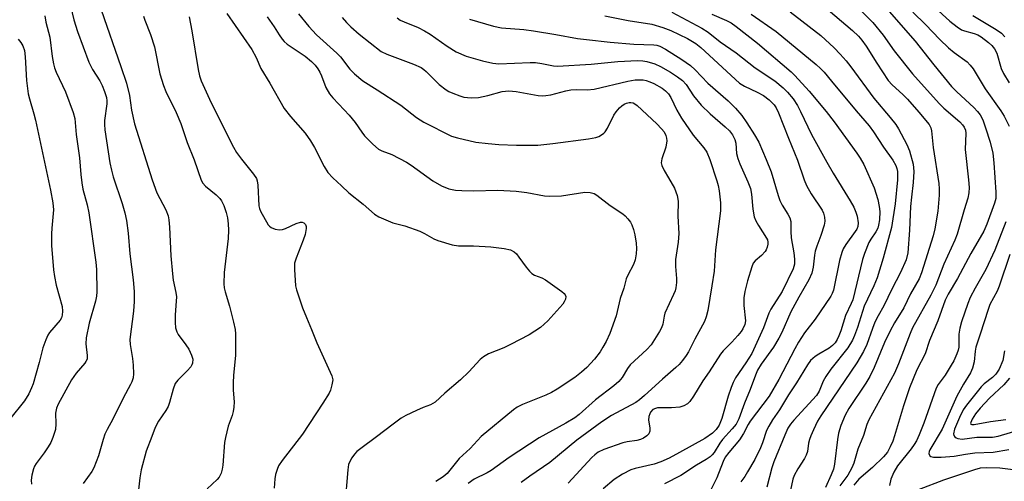
# Model space of a CAD drawing. Units: inches. Extents: x 1267770 to 1273771, y 593448 to 597449.
# Drawn here: x 1268223 to 1268489, y 595382 to 595507 of the extents above; entities that cross this region are included whole.
import ezdxf

# ---------------------------------------------------------------- set-up
doc = ezdxf.new("R2010")
doc.units = ezdxf.units.IN
doc.header["$MEASUREMENT"] = 0
doc.layers.add('Undefined', color=1, linetype='Continuous')

msp = doc.modelspace()

# ---------------------------------------------------------------- linework, layer by layer
at = {"layer": 'Undefined'}
for points, elevation in [([(1268448.45, 595511.09), (1268452.98, 595506.48), (1268455.78, 595503.07), (1268458.78, 595498.77), (1268463.69, 595492.55), (1268470.96, 595484.54), (1268472.22, 595483.34), (1268476.46, 595479.61), (1268477.23, 595478.81), (1268477.69, 595478.15), (1268478, 595477.37), (1268478.13, 595476.52), (1268477.9, 595472.16), (1268478.88, 595463.92), (1268479, 595461.9), (1268478.96, 595460.46), (1268478.63, 595458.96), (1268477.67, 595455.86), (1268475.81, 595449.28), (1268475.13, 595447.6), (1268472.19, 595441.19), (1268470.05, 595435.48), (1268468.7, 595432.76), (1268463.75, 595423.92), (1268463.11, 595422.44), (1268459.95, 595414.23), (1268458.83, 595411.73), (1268451.91, 595399.06), (1268451.41, 595397.83), (1268450.45, 595394.91), (1268448.98, 595391.14), (1268447.85, 595387.38), (1268447.36, 595386.09), (1268446.26, 595384.19), (1268444.09, 595381.23)], 570), ([(1268467.55, 595512.56), (1268473.77, 595506.83), (1268475.75, 595505.25), (1268476.92, 595504.52), (1268477.72, 595504.23), (1268480.38, 595503.52), (1268481.33, 595503.11), (1268482.26, 595502.57), (1268484.28, 595501.08), (1268485.11, 595500.27), (1268485.84, 595499.38), (1268486.46, 595498.14), (1268487.71, 595494.03), (1268488.26, 595492.69), (1268489.81, 595490.14)], 564), ([(1268236.32, 595510.92), (1268237.22, 595507.15), (1268238.18, 595504.05), (1268241.31, 595495.72), (1268242.27, 595493.74), (1268244.21, 595490.67), (1268244.88, 595489.43), (1268245.53, 595487.85), (1268246.01, 595486.2), (1268246.13, 595485.29), (1268246.1, 595484.48), (1268245.47, 595479.96), (1268245.47, 595478.86), (1268245.61, 595477.45), (1268246.96, 595468.51), (1268247.35, 595466.6), (1268247.87, 595464.73), (1268250.26, 595457.58), (1268251.02, 595454.99), (1268251.46, 595452.98), (1268251.88, 595449.56), (1268252.34, 595443.93), (1268253.26, 595436.89), (1268253.48, 595433.76), (1268253.49, 595431.11), (1268253.3, 595428.48), (1268252.37, 595420.81), (1268252.45, 595419.42), (1268253.05, 595415.65), (1268253.23, 595413.9), (1268253.34, 595411.56), (1268253.2, 595410.44), (1268252.87, 595409.4), (1268252.53, 595408.65), (1268250.56, 595404.96), (1268247.77, 595399.24), (1268246.21, 595396.51), (1268245.56, 595395.19), (1268245.1, 595393.83), (1268243.84, 595389.39), (1268242.63, 595386.14), (1268242.06, 595385.14), (1268239.78, 595381.86)], 602), ([(1268244.57, 595509.88), (1268249.95, 595494.56), (1268251.43, 595490.07), (1268252.27, 595486.73), (1268252.83, 595482.79), (1268253.59, 595479.07), (1268258.36, 595463.92), (1268259.67, 595460.43), (1268262.06, 595455.85), (1268262.67, 595454.22), (1268262.87, 595453.13), (1268263.06, 595451.2), (1268263.43, 595443.4), (1268263.84, 595438.54), (1268264.07, 595436.86), (1268264.77, 595433.48), (1268264.93, 595432.31), (1268264.9, 595431.17), (1268264.55, 595427.49), (1268264.58, 595425.42), (1268264.72, 595423.95), (1268265.02, 595422.92), (1268265.38, 595422.19), (1268267.48, 595419.4), (1268268.25, 595418.15), (1268269.03, 595416.59), (1268269.36, 595415.52), (1268269.25, 595414.44), (1268269.07, 595413.92), (1268268.78, 595413.43), (1268267.85, 595412.31), (1268265.27, 595409.82), (1268264.6, 595408.9), (1268264.02, 595407.35), (1268263.07, 595403.8), (1268262.7, 595402.74), (1268262.07, 595401.64), (1268260.06, 595398.77), (1268259.22, 595397.01), (1268258.24, 595394.64), (1268256.74, 595390.6), (1268255.42, 595385.58), (1268255.07, 595383.45), (1268254.33, 595377.06)], 600), ([(1268278.55, 595508.91), (1268285.29, 595499.17), (1268286.43, 595496.99), (1268287.71, 595494), (1268290.13, 595490.11), (1268294.05, 595483.24), (1268295.75, 595481.04), (1268299.71, 595476.6), (1268301.17, 595474.47), (1268302.21, 595472.72), (1268304.79, 595467.52), (1268305.79, 595465.97), (1268307.16, 595464.5), (1268309.52, 595462.32), (1268311.45, 595460.39), (1268315.39, 595457.34), (1268318.41, 595454.71), (1268319.62, 595453.95), (1268323.33, 595452.33), (1268326.57, 595451.5), (1268330.65, 595450.09), (1268331.88, 595449.49), (1268334.44, 595448.02), (1268335.51, 595447.52), (1268339.44, 595446.39), (1268341.14, 595446.09), (1268345.17, 595446.15), (1268349.81, 595445.84), (1268353.48, 595445.39), (1268355.12, 595444.99), (1268356.12, 595444.46), (1268356.73, 595443.91), (1268357.43, 595443.06), (1268359.37, 595440.33), (1268360.28, 595439.23), (1268360.87, 595438.65), (1268361.6, 595438.19), (1268363.65, 595437.43), (1268364.61, 595436.93), (1268368.98, 595433.8), (1268369.62, 595433.25), (1268369.93, 595432.84), (1268370.06, 595432.41), (1268369.96, 595431.71), (1268369.67, 595430.99), (1268369.25, 595430.31), (1268365.27, 595425.89), (1268363.28, 595424.07), (1268360.22, 595422.1), (1268355.19, 595419.46), (1268353.31, 595418.55), (1268349.2, 595416.9), (1268347.86, 595416.15), (1268347, 595415.41), (1268343.94, 595412.11), (1268341.67, 595409.91), (1268337.44, 595406.26), (1268334.83, 595403.86), (1268333.58, 595403.15), (1268331.58, 595402.43), (1268329.73, 595401.61), (1268326.86, 595400.24), (1268325.6, 595399.53), (1268323.43, 595397.96), (1268318.97, 595394.48), (1268314.73, 595391.39), (1268313.67, 595390.53), (1268313, 595389.79), (1268312.33, 595388.83), (1268311.74, 595387.82), (1268311.44, 595387.02), (1268311.22, 595385.59), (1268310.45, 595376.02)], 594), ([(1268297.86, 595508.79), (1268300.7, 595505.38), (1268302.77, 595503.17), (1268308.28, 595498.19), (1268309.21, 595497.15), (1268311.8, 595493.85), (1268313.04, 595492.59), (1268315.27, 595490.68), (1268319.17, 595488.24), (1268325.5, 595484.08), (1268329.78, 595480.83), (1268331.7, 595479.56), (1268339.21, 595475.75), (1268340.87, 595475.25), (1268345.75, 595474.16), (1268349.12, 595473.74), (1268352.03, 595473.53), (1268356.78, 595473.33), (1268362.5, 595473.34), (1268366.61, 595473.72), (1268376.22, 595475.04), (1268378.2, 595475.4), (1268378.98, 595475.69), (1268379.71, 595476.08), (1268380.37, 595476.55), (1268380.74, 595476.95), (1268381.32, 595477.91), (1268383.08, 595481.44), (1268383.69, 595482.34), (1268384.6, 595483.38), (1268385.2, 595483.94), (1268385.85, 595484.39), (1268386.52, 595484.67), (1268387.21, 595484.81), (1268387.66, 595484.82), (1268388.24, 595484.71), (1268388.71, 595484.51), (1268389.38, 595484.07), (1268394.66, 595479.09), (1268395.97, 595477.73), (1268396.61, 595476.88), (1268397.11, 595475.93), (1268397.3, 595475.24), (1268397.34, 595474.51), (1268397.07, 595472.8), (1268395.98, 595469.62), (1268395.85, 595468.58), (1268396.06, 595467.79), (1268396.67, 595466.5), (1268397.79, 595464.47), (1268399.46, 595461.69), (1268400.16, 595459.74), (1268400.4, 595458.14), (1268400.35, 595454.15), (1268400.58, 595449.42), (1268400.4, 595447.1), (1268399.72, 595442.41), (1268399.72, 595440.53), (1268400.01, 595437.31), (1268399.97, 595436.18), (1268399.8, 595434.79), (1268399.6, 595433.98), (1268399.21, 595432.96), (1268396.84, 595427.91), (1268396.62, 595427.09), (1268396.3, 595424.97), (1268395.89, 595423.93), (1268395.36, 595422.93), (1268393.15, 595419.4), (1268391.95, 595418.12), (1268387.5, 595413.96), (1268386.75, 595412.95), (1268385.34, 595410.57), (1268384.4, 595409.47), (1268383.09, 595408.29), (1268378.14, 595404.53), (1268373.69, 595400.53), (1268372.53, 595399.68), (1268370.12, 595398.23), (1268362.85, 595394.21), (1268354.81, 595388.92), (1268349.96, 595385.41), (1268348.81, 595384.74), (1268345.34, 595383.05), (1268343.7, 595381.92)], 590), ([(1268398.69, 595509.25), (1268406.81, 595504.89), (1268408.55, 595503.84), (1268411.74, 595501.24), (1268416.07, 595498.23), (1268421.22, 595494.21), (1268426.55, 595490.68), (1268428.76, 595488.83), (1268430, 595487.62), (1268431.46, 595485.83), (1268432.62, 595484.06), (1268433.51, 595482.38), (1268436.46, 595476.23), (1268440.55, 595468.71), (1268442.26, 595465.76), (1268446.86, 595458.28), (1268447.83, 595456.54), (1268448.42, 595455.25), (1268448.74, 595454.11), (1268449.02, 595452.37), (1268448.94, 595451.3), (1268448.67, 595450.66), (1268448.25, 595449.97), (1268445.67, 595446.47), (1268445.02, 595445.3), (1268444.59, 595444.33), (1268443.98, 595442.15), (1268442.35, 595434.15), (1268442.05, 595433.19), (1268441.69, 595432.47), (1268437.39, 595426.27), (1268434.56, 595422.6), (1268432.94, 595420.1), (1268431.92, 595418.31), (1268427.62, 595409.97), (1268425.05, 595405.45), (1268419.92, 595398.76), (1268419.34, 595397.81), (1268418.11, 595395.41), (1268416.97, 595393.72), (1268414.09, 595390.3), (1268413.16, 595389.02), (1268412.57, 595387.8), (1268410.91, 595383.4), (1268408.71, 595379.14)], 580), ([(1268409.53, 595508.67), (1268413.47, 595506.99), (1268414.72, 595506.35), (1268416.13, 595505.39), (1268421.84, 595500.9), (1268430.96, 595493.1), (1268431.97, 595492.11), (1268435.85, 595487.86), (1268440.42, 595482.37), (1268442.56, 595479.65), (1268448.68, 595471.15), (1268449.57, 595469.79), (1268450.54, 595468.11), (1268453.41, 595461.76), (1268454.4, 595458.63), (1268454.76, 595456.75), (1268454.89, 595455.38), (1268454.78, 595453.1), (1268454.57, 595451.69), (1268454.32, 595450.89), (1268453.85, 595449.88), (1268452.48, 595447.87), (1268451.97, 595446.98), (1268450.76, 595444.06), (1268450.26, 595442.39), (1268447.58, 595431.52), (1268447.18, 595430.5), (1268445.63, 595427.32), (1268444.32, 595423.15), (1268443.84, 595421.83), (1268443.37, 595420.83), (1268442.8, 595419.91), (1268442.11, 595419.15), (1268441.17, 595418.49), (1268438.38, 595416.87), (1268437.43, 595416.22), (1268436.21, 595415.09), (1268435.37, 595413.96), (1268432.42, 595409.14), (1268430.23, 595405.87), (1268427.81, 595401.82), (1268425.91, 595399.06), (1268424.89, 595397.41), (1268424.3, 595396.19), (1268423.25, 595392.84), (1268422.7, 595391.52), (1268421.11, 595388.35), (1268419.2, 595385.04), (1268418.4, 595383.8), (1268417.34, 595382.39)], 578), ([(1268420.17, 595508.73), (1268426.91, 595504), (1268437.68, 595495.1), (1268438.88, 595494.01), (1268439.82, 595493.01), (1268441.88, 595490.62), (1268448.49, 595482.56), (1268452.04, 595478.57), (1268453.21, 595476.92), (1268455.9, 595472.77), (1268458.45, 595469.27), (1268459.25, 595467.79), (1268459.52, 595467.02), (1268459.66, 595466.21), (1268459.7, 595463.99), (1268459, 595457.43), (1268458.06, 595451.1), (1268455.79, 595442.75), (1268454.19, 595437.51), (1268453.25, 595435.27), (1268450.65, 595429.85), (1268448.87, 595424.04), (1268448.09, 595421.91), (1268447.53, 595420.61), (1268446.22, 595418.58), (1268441.66, 595412.79), (1268440.29, 595410.85), (1268439.56, 595409.58), (1268438.49, 595406.87), (1268437.79, 595405.63), (1268431.64, 595399.03), (1268430.78, 595397.95), (1268430.08, 595396.85), (1268429.21, 595394.96), (1268426.26, 595387.76), (1268425.74, 595386.14), (1268424.35, 595380.89)], 576), ([(1268430.69, 595509.33), (1268438.92, 595502.99), (1268442.55, 595499.58), (1268444.18, 595497.94), (1268445.81, 595496.06), (1268447.02, 595494.52), (1268453.25, 595485.98), (1268457.72, 595480.76), (1268459.2, 595478.92), (1268459.96, 595477.69), (1268462.2, 595473.47), (1268462.93, 595471.79), (1268463.94, 595468.22), (1268464.04, 595466.18), (1268463.92, 595463.22), (1268463.41, 595459.28), (1268463.2, 595456.78), (1268462.95, 595450.39), (1268462.47, 595444.25), (1268462.03, 595442.37), (1268460.5, 595438.9), (1268458.1, 595434.44), (1268455.96, 595429.87), (1268454.42, 595427.21), (1268453.55, 595425.49), (1268452.89, 595423.81), (1268451.4, 595419.42), (1268450.53, 595417.57), (1268448.73, 595414.48), (1268438.94, 595400.16), (1268438.1, 595398.71), (1268436.98, 595396.38), (1268436.26, 595394.81), (1268435.88, 595393.76), (1268435.64, 595392.75), (1268435.32, 595390.58), (1268435.02, 595389.57), (1268434.55, 595388.63), (1268432.74, 595385.84), (1268431.77, 595384.1), (1268431.4, 595383.05), (1268430.75, 595380.09)], 574), ([(1268439.77, 595510.89), (1268447.5, 595504.32), (1268449.13, 595502.77), (1268450.04, 595501.67), (1268451.21, 595500.03), (1268454.1, 595495.43), (1268457.17, 595490.81), (1268458.24, 595489.6), (1268461.14, 595486.96), (1268462.34, 595485.75), (1268465.43, 595482.23), (1268468.18, 595478.92), (1268468.66, 595477.97), (1268468.84, 595477.21), (1268469.29, 595472.69), (1268470.81, 595462.95), (1268470.93, 595461.48), (1268470.92, 595459.78), (1268470.55, 595455.52), (1268469.79, 595450.72), (1268469.28, 595448.83), (1268466.18, 595438.82), (1268465.52, 595437.2), (1268463.19, 595433.17), (1268461.36, 595429.35), (1268458.83, 595425.27), (1268457.71, 595423.16), (1268456.18, 595419.96), (1268453.39, 595413.2), (1268452.2, 595410.82), (1268451.13, 595409.04), (1268446.56, 595402.2), (1268445.56, 595400.4), (1268444.37, 595397.59), (1268443.72, 595395.46), (1268443.42, 595393.76), (1268442.68, 595387.11), (1268442.37, 595385.81), (1268441.76, 595384.21), (1268440.26, 595380.81)], 572), ([(1268457.38, 595509.46), (1268464.4, 595501.4), (1268469.47, 595495), (1268474.27, 595489.17), (1268475.71, 595487.71), (1268480.3, 595483.49), (1268481.27, 595482.43), (1268481.96, 595481.53), (1268482.68, 595480.18), (1268483.46, 595477.99), (1268484.7, 595474.14), (1268485.43, 595471.14), (1268485.72, 595468.57), (1268486.26, 595460.59), (1268486.2, 595458.94), (1268485.86, 595457.63), (1268483.78, 595451.93), (1268482.97, 595450.04), (1268479.47, 595444.05), (1268475.87, 595437.27), (1268473.36, 595433.03), (1268472.57, 595431.47), (1268470.57, 595425.81), (1268468.33, 595420.54), (1268467.18, 595416.96), (1268464.85, 595412.59), (1268462.92, 595407.77), (1268461.26, 595402.91), (1268458.89, 595394.75), (1268458.38, 595393.3), (1268457.73, 595391.78), (1268456.96, 595390.39), (1268455.93, 595389.13), (1268452.93, 595386.26), (1268449.19, 595383.04), (1268447.88, 595381.46)], 568), ([(1268463.79, 595509.22), (1268467.24, 595505.9), (1268471.11, 595501.88), (1268473.44, 595499.61), (1268474.94, 595498.32), (1268478.45, 595495.79), (1268479.27, 595494.97), (1268480.07, 595493.9), (1268483.33, 595488.53), (1268487.55, 595482.62), (1268488.49, 595481.19), (1268489.87, 595478.46)], 566), ([(1268229.38, 595508.29), (1268229.69, 595506.54), (1268230.74, 595502.48), (1268231.35, 595497.27), (1268231.71, 595495.29), (1268232, 595494.18), (1268232.44, 595493.08), (1268234.97, 595487.75), (1268237.03, 595482.18), (1268237.5, 595480.49), (1268237.87, 595476.17), (1268238.78, 595469.85), (1268239.09, 595465.38), (1268239.37, 595463.13), (1268239.67, 595461.44), (1268240.8, 595457.19), (1268241.26, 595455), (1268243.14, 595441.74), (1268243.32, 595439.74), (1268243.41, 595433.66), (1268243.31, 595432.54), (1268243.04, 595431.13), (1268241.33, 595425.23), (1268240.59, 595421.27), (1268240.49, 595419.59), (1268240.84, 595416.51), (1268240.78, 595415.48), (1268240.5, 595414.86), (1268240.18, 595414.39), (1268237.85, 595411.68), (1268236.58, 595409.87), (1268233, 595403.35), (1268232.56, 595402.27), (1268232.3, 595400.92), (1268232.39, 595397.98), (1268232.28, 595396.52), (1268231.59, 595394.32), (1268231.01, 595393.01), (1268230.29, 595391.8), (1268229.21, 595390.15), (1268227.06, 595387.31), (1268226.62, 595386.59), (1268226.31, 595385.86), (1268225.86, 595384.15), (1268225.74, 595382.8), (1268225.8, 595381.75)], 604), ([(1268256.04, 595508.2), (1268256.38, 595507.09), (1268257.9, 595503.23), (1268259, 595499.86), (1268260.48, 595492.59), (1268261.44, 595489.47), (1268262.1, 595487.84), (1268264.88, 595482.11), (1268266.13, 595479.18), (1268267.86, 595474.04), (1268269.68, 595469.36), (1268271.58, 595463.89), (1268272.05, 595463.05), (1268272.77, 595462.21), (1268275.64, 595459.91), (1268276.63, 595458.92), (1268277.12, 595458.25), (1268277.71, 595456.99), (1268278.38, 595455.14), (1268278.71, 595453.72), (1268278.93, 595452.05), (1268278.96, 595450.39), (1268278.87, 595448.08), (1268277.84, 595438.88), (1268277.71, 595435.85), (1268277.84, 595434.75), (1268278.07, 595433.65), (1268279.22, 595429.83), (1268280.34, 595425.51), (1268280.76, 595423.48), (1268280.9, 595422.32), (1268280.9, 595416.48), (1268280.37, 595411.13), (1268280.26, 595409.14), (1268280.26, 595407.09), (1268280.5, 595403.99), (1268280.41, 595402.5), (1268280.25, 595401.32), (1268279.94, 595400.24), (1268278.86, 595397.39), (1268278.16, 595394.37), (1268277.95, 595392.96), (1268277.48, 595386.89), (1268277.31, 595385.76), (1268276.98, 595384.67), (1268276.46, 595383.65), (1268275.94, 595382.99), (1268273.21, 595380.48)], 598), ([(1268268.33, 595508.03), (1268269.05, 595504.23), (1268270.84, 595493.75), (1268271.2, 595492.07), (1268271.63, 595490.71), (1268273.88, 595485.76), (1268278.88, 595475.54), (1268280.33, 595472.8), (1268281.19, 595471.37), (1268282.5, 595469.49), (1268285.74, 595465.44), (1268286.52, 595464.27), (1268286.73, 595463.65), (1268286.9, 595462.55), (1268287.2, 595456.91), (1268287.36, 595456.17), (1268287.65, 595455.47), (1268289.73, 595451.77), (1268290.08, 595451.4), (1268290.54, 595451.09), (1268291.62, 595450.65), (1268292.74, 595450.42), (1268293.55, 595450.53), (1268294.35, 595450.82), (1268297.26, 595452.19), (1268298.47, 595452.53), (1268298.92, 595452.52), (1268299.35, 595452.36), (1268299.81, 595451.85), (1268299.96, 595451.36), (1268300.01, 595450.81), (1268299.69, 595449.22), (1268299.15, 595447.61), (1268297.23, 595442.76), (1268296.84, 595441.39), (1268296.8, 595439.68), (1268297.12, 595435.35), (1268297.38, 595434.24), (1268298, 595432.34), (1268299.02, 595429.36), (1268300.03, 595426.76), (1268301.43, 595423.53), (1268302.86, 595419.92), (1268306.93, 595411.02), (1268307.13, 595409.94), (1268306.93, 595408.52), (1268306.53, 595407.11), (1268306.2, 595406.31), (1268304.49, 595403.56), (1268298.94, 595395.27), (1268293.5, 595388.12), (1268292.53, 595386.67), (1268292.1, 595385.64), (1268291.72, 595384.29), (1268291.53, 595383.17), (1268291.32, 595380.6)], 596), ([(1268289.46, 595508), (1268291.36, 595505.25), (1268292.66, 595503.09), (1268293.44, 595501.95), (1268293.98, 595501.33), (1268294.84, 595500.63), (1268299.68, 595497.4), (1268301.41, 595495.95), (1268302.43, 595494.9), (1268303.12, 595493.98), (1268303.65, 595493.04), (1268304.1, 595492.03), (1268305.28, 595488.86), (1268306.24, 595487.19), (1268307.17, 595486.08), (1268310.21, 595482.89), (1268311.55, 595481.38), (1268313.16, 595479.4), (1268315.02, 595476.79), (1268315.76, 595475.87), (1268317.97, 595473.55), (1268319.52, 595472.24), (1268320.43, 595471.77), (1268323.11, 595470.78), (1268327.09, 595468.72), (1268328.32, 595467.93), (1268334.21, 595463.72), (1268336.51, 595462.37), (1268338.48, 595461.55), (1268340.31, 595461.16), (1268342, 595461.03), (1268345.14, 595460.98), (1268351.77, 595461.13), (1268356.71, 595460.91), (1268359.53, 595460.55), (1268364.35, 595459.61), (1268365.57, 595459.49), (1268368.9, 595459.66), (1268375.21, 595460.6), (1268376.63, 595460.55), (1268377.71, 595460.25), (1268378.44, 595459.82), (1268382.08, 595456.97), (1268385.47, 595454.79), (1268386.1, 595454.23), (1268386.85, 595453.42), (1268387.53, 595452.55), (1268387.94, 595451.83), (1268388.4, 595450.49), (1268388.73, 595449.1), (1268389.05, 595446.8), (1268389.14, 595445.37), (1268389.05, 595443.99), (1268388.79, 595442.35), (1268388.34, 595441.06), (1268386.81, 595438.15), (1268386.4, 595437.21), (1268385.72, 595434.69), (1268384.76, 595431.84), (1268383.67, 595427.16), (1268381.97, 595422.39), (1268381, 595420.23), (1268380.13, 595418.7), (1268379.35, 595417.51), (1268377.82, 595415.5), (1268375.74, 595413.22), (1268374.32, 595411.95), (1268372.53, 595410.58), (1268367.72, 595407.35), (1268366.24, 595406.45), (1268364.66, 595405.73), (1268358.38, 595403.23), (1268356.99, 595402.52), (1268355.98, 595401.77), (1268347.22, 595394.56), (1268344.23, 595391.36), (1268341.28, 595388.69), (1268338.81, 595385.49), (1268338.04, 595384.61), (1268336.93, 595383.67), (1268335.02, 595382.44)], 592), ([(1268309.72, 595507.77), (1268310.83, 595506.49), (1268312, 595505.31), (1268314.27, 595503.31), (1268320.21, 595498.61), (1268321.75, 595497.86), (1268328.96, 595495.19), (1268331.06, 595494.26), (1268331.76, 595493.78), (1268332.4, 595493.21), (1268335.92, 595489.74), (1268337.78, 595488.26), (1268338.53, 595487.81), (1268339.58, 595487.34), (1268341.47, 595486.64), (1268342.57, 595486.32), (1268344.55, 595486.13), (1268346.53, 595486.19), (1268349.01, 595486.72), (1268352.86, 595487.77), (1268354.72, 595487.98), (1268356.69, 595487.85), (1268362.65, 595486.77), (1268363.81, 595486.68), (1268364.66, 595486.71), (1268366.04, 595486.95), (1268370.07, 595488.01), (1268371.48, 595488.29), (1268373.03, 595488.39), (1268375.87, 595488.27), (1268377.77, 595488.46), (1268386.82, 595490.6), (1268388.8, 595490.93), (1268389.91, 595491.01), (1268390.98, 595490.94), (1268391.77, 595490.79), (1268392.82, 595490.45), (1268393.85, 595490.01), (1268396.08, 595488.71), (1268396.99, 595487.97), (1268397.82, 595487.14), (1268398.46, 595486.19), (1268400.07, 595482.81), (1268401.37, 595480.64), (1268404.5, 595475.98), (1268407.37, 595472.56), (1268408.17, 595471.39), (1268408.97, 595469.47), (1268410.85, 595463.7), (1268411.22, 595462.41), (1268411.5, 595461), (1268411.86, 595457.76), (1268411.87, 595455.59), (1268410.5, 595445.04), (1268410.15, 595439.27), (1268409.56, 595435.33), (1268408.4, 595428.67), (1268408.01, 595426.97), (1268407.53, 595425.71), (1268404.94, 595420.86), (1268403.25, 595417.45), (1268402.63, 595416.48), (1268401.59, 595415.12), (1268400.67, 595414.04), (1268399.83, 595413.22), (1268396.21, 595410.11), (1268391.37, 595405.63), (1268389.98, 595404.5), (1268389, 595403.82), (1268382.47, 595400.27), (1268379.83, 595398.56), (1268373.09, 595393.59), (1268365.8, 595387.6), (1268360.35, 595383.91), (1268358.06, 595382.19)], 588), ([(1268324.53, 595507.72), (1268325.38, 595507.11), (1268326.43, 595506.61), (1268330.18, 595505.1), (1268331.96, 595504.21), (1268333.41, 595503.31), (1268338.03, 595500.02), (1268340.48, 595498.57), (1268343.18, 595497.39), (1268347.57, 595496.07), (1268350.41, 595495.5), (1268352.03, 595495.33), (1268360.43, 595495.67), (1268361.89, 595495.66), (1268363.65, 595495.41), (1268366.76, 595494.75), (1268367.85, 595494.64), (1268376.96, 595495.17), (1268384.12, 595495.91), (1268389.43, 595496.15), (1268390.87, 595496.1), (1268392.01, 595495.94), (1268394.13, 595495.27), (1268395.66, 595494.59), (1268398.37, 595493.02), (1268400.27, 595491.79), (1268401.6, 595490.78), (1268402.57, 595489.7), (1268404.55, 595486.63), (1268406.64, 595484.13), (1268409.08, 595481.76), (1268413.16, 595478.27), (1268414.31, 595477.15), (1268415.14, 595476.08), (1268415.73, 595474.86), (1268415.99, 595473.87), (1268416.22, 595471.09), (1268416.52, 595469.7), (1268417.07, 595468.31), (1268419.29, 595463.39), (1268419.93, 595461.64), (1268420.25, 595460.08), (1268420.59, 595455.98), (1268420.96, 595453.95), (1268421.43, 595452.89), (1268422.14, 595451.6), (1268424.32, 595448.18), (1268424.52, 595447.73), (1268424.65, 595447.11), (1268424.64, 595446.58), (1268424.48, 595445.78), (1268424.19, 595445.01), (1268423.9, 595444.54), (1268422.91, 595443.49), (1268421.19, 595442.1), (1268420.69, 595441.39), (1268420.31, 595440.42), (1268419.12, 595436.63), (1268418.42, 595433.77), (1268418.14, 595432.04), (1268418.21, 595429.98), (1268418.65, 595425.88), (1268418.47, 595424.9), (1268417.92, 595423.69), (1268417.47, 595423), (1268416.53, 595421.86), (1268414.93, 595420.1), (1268412.59, 595417.71), (1268411.87, 595416.83), (1268408.83, 595412.07), (1268407.05, 595409.61), (1268404.55, 595405.46), (1268403.55, 595404.04), (1268402.96, 595403.44), (1268401.95, 595402.87), (1268400.85, 595402.54), (1268398.61, 595402.34), (1268394.84, 595402.31), (1268394.3, 595402.2), (1268393.61, 595401.87), (1268392.97, 595401.18), (1268392.75, 595400.75), (1268392.53, 595400.02), (1268392.45, 595398.97), (1268392.79, 595396.93), (1268392.81, 595396.08), (1268392.55, 595395.35), (1268391.98, 595394.77), (1268391.03, 595394.12), (1268390.27, 595393.77), (1268389.28, 595393.52), (1268386.68, 595393.19), (1268385.48, 595392.91), (1268380.32, 595391.06), (1268378.81, 595390.32), (1268377.93, 595389.68), (1268377.14, 595388.93), (1268370.73, 595381.95)], 586), ([(1268344.06, 595507.39), (1268350.6, 595505.45), (1268352.7, 595505.03), (1268358.72, 595504.53), (1268361.33, 595504.23), (1268367.41, 595503.25), (1268373.22, 595502.17), (1268375.68, 595501.82), (1268382.04, 595501.18), (1268388.48, 595500.64), (1268393.83, 595500.43), (1268394.7, 595500.31), (1268395.5, 595500.04), (1268397, 595499.21), (1268401.39, 595496.48), (1268403.76, 595494.86), (1268405.05, 595493.7), (1268408.45, 595490.09), (1268413.92, 595485.3), (1268415.96, 595483.29), (1268417.59, 595481.3), (1268418.94, 595479.36), (1268421.07, 595476.15), (1268422.18, 595474.1), (1268424.22, 595469.45), (1268425.55, 595466.08), (1268427.4, 595459.73), (1268427.85, 595458.39), (1268428.52, 595457.08), (1268430.08, 595454.68), (1268430.61, 595453.69), (1268430.83, 595452.7), (1268430.87, 595449.99), (1268430.98, 595448.32), (1268431.67, 595444.26), (1268431.88, 595442.55), (1268431.82, 595441.14), (1268431.46, 595439.86), (1268428.55, 595433.78), (1268425.49, 595428.99), (1268424.92, 595427.95), (1268423.52, 595423.95), (1268420.33, 595417.06), (1268418.75, 595414.47), (1268415.93, 595410.42), (1268415.26, 595409.18), (1268414.73, 595407.88), (1268413.96, 595405.46), (1268412.25, 595399.43), (1268411.47, 595397.66), (1268410.67, 595396.51), (1268409.67, 595395.53), (1268407.61, 595394.08), (1268400.81, 595390.26), (1268397.98, 595388.77), (1268395.71, 595387.76), (1268393.94, 595387.11), (1268388.78, 595385.97), (1268387.62, 595385.61), (1268385.36, 595384.46), (1268383.18, 595382.99), (1268380.17, 595380.49)], 584), ([(1268380.61, 595508.24), (1268386.95, 595506.97), (1268393.34, 595505.97), (1268396.33, 595505.1), (1268398.47, 595504.31), (1268402.99, 595502.11), (1268405.17, 595500.82), (1268406.51, 595499.72), (1268417.02, 595490.1), (1268418.34, 595489.25), (1268421.8, 595487.65), (1268423.45, 595486.71), (1268424.97, 595485.54), (1268426.36, 595484.2), (1268426.94, 595483.36), (1268427.54, 595482.05), (1268430.19, 595475.24), (1268432.66, 595469.23), (1268434.49, 595463.94), (1268435.08, 595462.45), (1268436.34, 595460.15), (1268439.28, 595455.72), (1268439.66, 595454.95), (1268439.99, 595453.87), (1268440.07, 595452.77), (1268439.85, 595451.66), (1268438.98, 595448.9), (1268437.84, 595446.03), (1268437.45, 595444.69), (1268437.26, 595443.61), (1268436.92, 595440.37), (1268436.53, 595438.73), (1268435.75, 595436.94), (1268433.02, 595432.26), (1268430.89, 595428.25), (1268428.39, 595422.67), (1268427.61, 595421.15), (1268426.18, 595418.74), (1268422.85, 595414.15), (1268421.87, 595412.5), (1268421.32, 595411.16), (1268419.9, 595407.27), (1268418.37, 595403.59), (1268416.81, 595399.41), (1268416.07, 595397.95), (1268415.06, 595396.67), (1268412.45, 595393.83), (1268411.67, 595392.76), (1268410.15, 595390.29), (1268409.65, 595389.67), (1268409.07, 595389.14), (1268407.97, 595388.36), (1268405.37, 595386.87), (1268401.11, 595384.08), (1268396.78, 595381.84)], 582), ([(1268479.98, 595508.32), (1268486.33, 595504.58), (1268487.74, 595503.59), (1268488.66, 595502.56)], 562), ([(1268222.22, 595501.95), (1268222.93, 595501.09), (1268223.45, 595500.14), (1268223.86, 595498.85), (1268224.08, 595497.19), (1268224.42, 595490.83), (1268224.88, 595487.21), (1268225.21, 595485.79), (1268226.46, 595481.79), (1268226.89, 595480.08), (1268230.95, 595461.14), (1268231.58, 595457.7), (1268231.7, 595455.81), (1268231.26, 595450.87), (1268231.2, 595449.39), (1268231.2, 595446.12), (1268231.33, 595444.04), (1268231.73, 595439.6), (1268231.97, 595437.83), (1268232.43, 595435.49), (1268234.06, 595429.68), (1268234.2, 595428.42), (1268234.11, 595427.39), (1268233.9, 595426.62), (1268233.57, 595425.99), (1268230.67, 595422.68), (1268230.22, 595421.97), (1268229.62, 595420.71), (1268228.84, 595418.57), (1268227.84, 595414.61), (1268226.2, 595408.85), (1268225.81, 595407.74), (1268225.08, 595406.11), (1268223.92, 595404.23), (1268219.88, 595399.15)], 606), ([(1268488.93, 595452.63), (1268485.93, 595444.98), (1268483.48, 595439.71), (1268480.6, 595434.67), (1268479.29, 595432.14), (1268478.62, 595430.55), (1268476.95, 595425.58), (1268476.46, 595423.91), (1268476.24, 595422.25), (1268476.23, 595418.74), (1268476.09, 595417.95), (1268475.72, 595416.89), (1268474.89, 595415.08), (1268474.2, 595413.84), (1268472.51, 595411.19), (1268470.66, 595408.62), (1268470.09, 595407.62), (1268466.82, 595398.22), (1268465.52, 595395.01), (1268464.79, 595393.45), (1268464.2, 595392.46), (1268463.38, 595391.3), (1268459.69, 595386.67), (1268458.69, 595384.92), (1268457.91, 595383.03), (1268457.52, 595381.34)], 566), ([(1268489.99, 595443.74), (1268487.16, 595435.21), (1268486.57, 595433.88), (1268484.64, 595430.25), (1268484.12, 595428.93), (1268482.01, 595422.22), (1268480.82, 595418.74), (1268480.63, 595417.69), (1268480.37, 595414.77), (1268479.94, 595413.04), (1268479.35, 595411.83), (1268477.45, 595408.76), (1268475.65, 595405.45), (1268471.69, 595396.58), (1268468.43, 595391.01), (1268468.23, 595390.5), (1268468.16, 595390), (1268468.37, 595389.41), (1268468.71, 595389.15), (1268469.4, 595388.98), (1268471.44, 595388.97), (1268474.96, 595389.27), (1268478.04, 595389.86), (1268480.59, 595390.22), (1268485.52, 595390.33), (1268489.75, 595391.06)], 564), ([(1268488.6, 595417.7), (1268488.1, 595415.12), (1268487.11, 595412.83), (1268486.24, 595411.45), (1268485.35, 595410.57), (1268483.05, 595408.83), (1268482.24, 595408.05), (1268478.33, 595403.09), (1268477.4, 595401.77), (1268476.37, 595399.77), (1268475.09, 595396.62), (1268474.82, 595395.31), (1268474.88, 595394.85), (1268475.11, 595394.51), (1268475.51, 595394.23), (1268476, 595394.03), (1268477.11, 595393.85), (1268481.07, 595394.4), (1268485.29, 595394.39), (1268486.83, 595394.72), (1268495.05, 595397.11)], 562), ([(1268489.91, 595410.33), (1268488.4, 595408.59), (1268484.49, 595404.98), (1268481.97, 595402.25), (1268480.76, 595400.69), (1268479.82, 595399.29), (1268479.44, 595398.38), (1268479.41, 595398.19), (1268479.51, 595397.94), (1268479.76, 595397.84), (1268480.34, 595397.88), (1268484.78, 595398.69), (1268488.95, 595399.23)], 560), ([(1268465.57, 595380.39), (1268472.14, 595382.89), (1268480.56, 595385.71), (1268482.11, 595386.1), (1268483.71, 595386.19), (1268487.3, 595386.1), (1268493.77, 595385.29), (1268495.78, 595384.91), (1268498.5, 595384.11), (1268500.36, 595383.29), (1268505.06, 595381.01)], 566)]:
    msp.add_lwpolyline(points, dxfattribs=dict(at, elevation=elevation))

doc.saveas('drawing.dxf')
